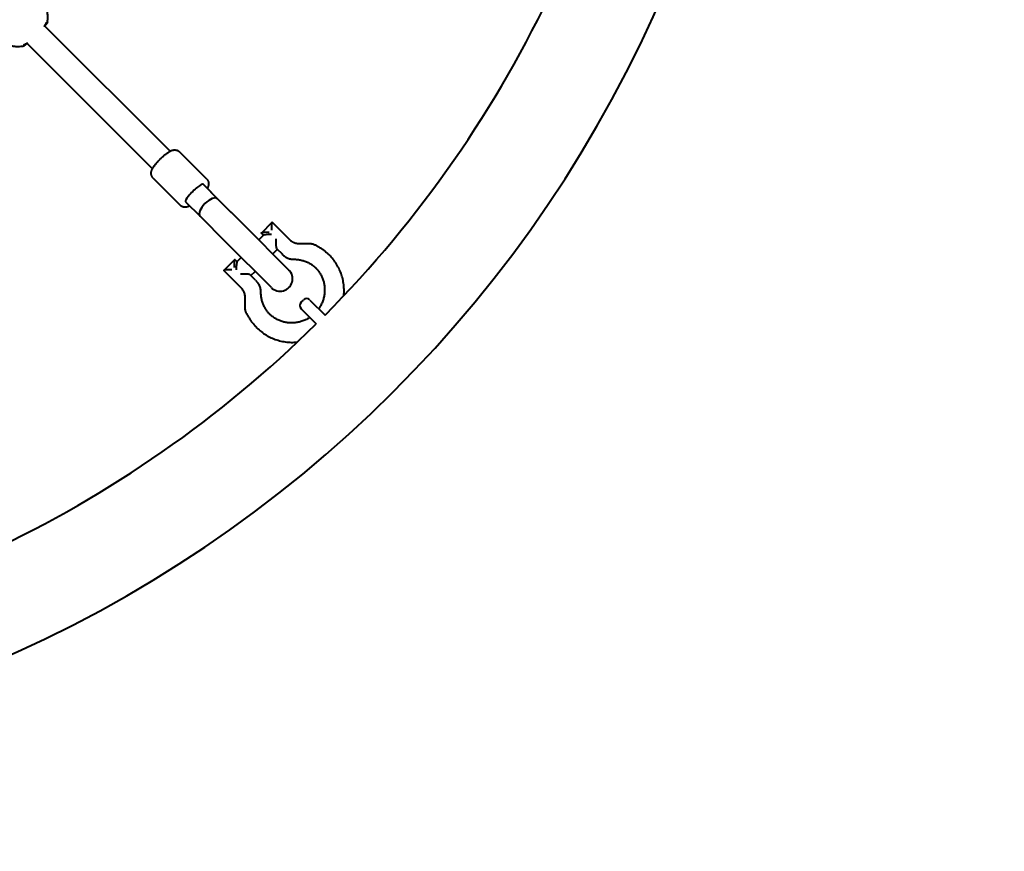
# Model space of a CAD drawing. Units: millimetres. Extents: x -21.4 to 35, y -119.4 to -63.1.
# Drawn here: x 10.2 to 16.5, y -100 to -94.6 of the extents above; entities that cross this region are included whole.
import ezdxf

# ---------------------------------------------------------------- set-up
doc = ezdxf.new("R2010")
doc.units = ezdxf.units.MM
doc.linetypes.add('K5LT_BASIC', pattern=[0])
doc.layers.add('Системный слой (2)', color=7, linetype='Continuous', true_color=0x909090)

# ---------------------------------------------------------------- blocks, each defined once
blk = doc.blocks.new('U3')
at = {"layer": 'Системный слой (2)', "color": 143, "linetype": 'K5LT_BASIC', "lineweight": 40, "true_color": 0x33acca}
for p, q in [((10.3356, -94.6675), (11.1432, -95.4751)), ((10.2216, -94.7798), (11.03, -95.5882)), ((10.1943, -94.8006), (10.1943, -94.8006)), ((11.2041, -95.4794), (11.3568, -95.6322)), ((11.0344, -95.6491), (11.1871, -95.8019)), ((11.3783, -95.6536), (11.3568, -95.6322)), ((11.3778, -95.7097), (11.3563, -95.6882)), ((11.3563, -95.6882), (11.4492, -95.7811)), ((11.4492, -95.7811), (11.3778, -95.7097)), ((11.1871, -95.8019), (11.2086, -95.8233)), ((11.2432, -95.8014), (11.2647, -95.8228)), ((11.2432, -95.8014), (11.336, -95.8942)), ((11.4492, -95.7811), (11.6134, -95.9453)), ((11.6134, -95.9453), (11.4706, -95.8025)), ((11.336, -95.8942), (11.5002, -96.0584)), ((11.6134, -95.9453), (11.9084, -96.2403)), ((11.7305, -96.0028), (11.8001, -95.9331)), ((11.8012, -95.9331), (11.9104, -96.0424)), ((11.7146, -96.0465), (11.7443, -96.0167)), ((11.7438, -96.0172), (11.7305, -96.0038)), ((11.9104, -96.0424), (11.9104, -96.0424)), ((11.7953, -96.3534), (11.5002, -96.0584)), ((11.8043, -96.1362), (11.8335, -96.1069)), ((11.8277, -96.101), (11.8635, -96.1369)), ((11.9815, -96.0704), (12.0317, -96.0689)), ((11.49, -96.2432), (11.5597, -96.1735)), ((11.5607, -96.1735), (11.5741, -96.1869)), ((11.5736, -96.1874), (11.6014, -96.1596)), ((11.8635, -96.1369), (11.8688, -96.1422)), ((12.1636, -96.14), (12.169, -96.1454)), ((11.5993, -96.3535), (11.49, -96.2443)), ((11.6938, -96.3066), (11.6579, -96.2707)), ((11.6638, -96.2766), (11.6911, -96.2493)), ((11.6938, -96.3066), (11.6991, -96.3119)), ((11.6258, -96.4748), (11.6273, -96.4246)), ((11.9868, -96.4474), (12.001, -96.4333)), ((12.0434, -96.4333), (12.1403, -96.5302)), ((11.9868, -96.4898), (12.0838, -96.5868)), ((11.6969, -96.6067), (11.7023, -96.6121))]:
    blk.add_line(p, q, dxfattribs=at)
for centre, radius, start, end in [((6.7959, -91.2399), 8.18, 180.00294, 179.92996), ((6.7959, -91.2399), 7.52, 315.2911, 335.07521), ((10.3349, -94.6417), 0.0184, 327.21008, 328.79349), ((11.8518, -96.2969), 0.08, 225, 45), ((12.0222, -96.4545), 0.03, 45, 135), ((12.008, -96.4686), 0.03, 135, 225), ((6.7959, -91.2399), 7.52, 295.01808, 314.68157)]:
    blk.add_arc(centre, radius, start, end, dxfattribs=at)
for centre, major_axis, ratio, start_param, end_param in [((11.0627, -95.6208), (-0.0283, -0.0283), 0.981838, 6.282669, 6.283185), ((11.35, -95.6819), (0.0283, 0.0283), 0.981838, 6.282669, 6.283185), ((11.2998, -95.7448), (0.0566, 0.0566), 0.189721, 0, 3.141593), ((11.3926, -95.8376), (-0.0566, -0.0566), 0.439732, 3.141593, 6.283185), ((11.8007, -95.9892), (0, -0.0563), 0.09573, 3.237032, 4.61695), ((11.8007, -95.9892), (0, -0.0563), 0.09573, 3.046153, 3.237032), ((11.7865, -96.0033), (0.0563, 0), 0.09573, 3.046153, 3.237032), ((11.7865, -96.0033), (0.0563, 0), 0.09573, 1.666236, 3.046153), ((11.8004, -96.0172), (-0.0563, 0), 0.09573, 4.807828, 6.187746), ((11.8282, -96.045), (0, -0.0563), 0.09573, 4.61695, 6.187746), ((11.5602, -96.2296), (0, 0.0563), 0.09573, 0.095439, 1.475357), ((11.5602, -96.2296), (0, 0.0563), 0.09573, 6.187746, 6.378624), ((11.5461, -96.2437), (0.0563, 0), 0.09573, 3.046153, 3.237032), ((11.5461, -96.2437), (0.0563, 0), 0.09573, 1.666236, 3.046153), ((11.5741, -96.2435), (0, -0.0563), 0.09573, 3.237032, 4.61695), ((11.6019, -96.2713), (0.0563, 0), 0.09573, 0.095439, 1.666236)]:
    blk.add_ellipse(centre, major_axis=major_axis, ratio=ratio, start_param=start_param, end_param=end_param, dxfattribs=at)
for points, knots in [([(10.3542, -94.6417), (10.3544, -94.6408), (10.3545, -94.6399), (10.3549, -94.6373), (10.3551, -94.6356), (10.3557, -94.6303), (10.356, -94.6268), (10.3566, -94.6162), (10.3566, -94.6091), (10.3558, -94.5947), (10.355, -94.5873), (10.3524, -94.5727), (10.3507, -94.5655), (10.3465, -94.5513), (10.3439, -94.5443), (10.3398, -94.5348), (10.3385, -94.532), (10.3371, -94.5293)], [0.107847, 0.107847, 0.107847, 0.107847, 0.323541, 0.323541, 0.754928, 0.754928, 1.617703, 1.617703, 3.343252, 3.343252, 5.158564, 5.158564, 6.968538, 6.968538, 8.773991, 8.773991, 9.517509, 9.517509, 9.517509, 9.517509]), ([(10.3458, -94.6482), (10.3458, -94.6482), (10.3458, -94.6482), (10.3458, -94.6482), (10.3458, -94.6482), (10.3457, -94.6483), (10.3457, -94.6483), (10.3456, -94.6484), (10.3456, -94.6485), (10.3454, -94.6488), (10.3453, -94.649), (10.3448, -94.6498), (10.3445, -94.6504), (10.3438, -94.6518), (10.3433, -94.6527), (10.3422, -94.6549), (10.3415, -94.6562), (10.34, -94.6591), (10.3392, -94.6608), (10.3376, -94.6639), (10.3368, -94.6654), (10.3359, -94.6671), (10.3358, -94.6673), (10.335, -94.6687), (10.3344, -94.6698), (10.3336, -94.6713), (10.3334, -94.6717), (10.3332, -94.6721)], [0, 0, 0, 0, 0.347193, 0.347193, 0.518171, 0.518171, 0.689149, 0.689149, 1.028345, 1.028345, 1.701217, 1.701217, 2.665285, 2.665285, 3.902244, 3.902244, 5.276458, 5.276458, 6.823045, 6.823045, 8.058918, 8.058918, 8.23635, 8.23635, 9.136511, 9.136511, 9.428719, 9.428719, 9.428719, 9.428719]), ([(10.3505, -94.6514), (10.3505, -94.6514), (10.3505, -94.6514), (10.3504, -94.6516), (10.3504, -94.6517), (10.3502, -94.6519), (10.3501, -94.6521), (10.3497, -94.6526), (10.3495, -94.653), (10.3492, -94.6533), (10.3492, -94.6534), (10.3491, -94.6535), (10.349, -94.6536), (10.3489, -94.6538), (10.3488, -94.6539), (10.3485, -94.6543), (10.3484, -94.6545), (10.3479, -94.6552), (10.3476, -94.6556), (10.3465, -94.657), (10.3457, -94.658), (10.3443, -94.6597), (10.3438, -94.6603), (10.3422, -94.6622), (10.341, -94.6635), (10.3388, -94.666), (10.3377, -94.6672), (10.3366, -94.6684)], [0.038795, 0.038795, 0.038795, 0.038795, 0.054277, 0.054277, 0.109369, 0.109369, 0.219417, 0.219417, 0.439513, 0.439513, 0.496843, 0.496843, 0.550371, 0.550371, 0.651637, 0.651637, 0.851276, 0.851276, 1.249108, 1.249108, 2.041877, 2.041877, 2.540941, 2.540941, 3.472999, 3.472999, 4.275833, 4.275833, 4.275833, 4.275833]), ([(10.3542, -94.6417), (10.3541, -94.6424), (10.354, -94.6432), (10.3536, -94.6446), (10.3534, -94.6453), (10.353, -94.6463), (10.3529, -94.6466), (10.3527, -94.6471), (10.3526, -94.6473), (10.3524, -94.6478), (10.3523, -94.6481), (10.352, -94.6488), (10.3518, -94.6492), (10.3512, -94.6503), (10.3509, -94.6508), (10.3505, -94.6514), (10.3505, -94.6514), (10.3505, -94.6515), (10.3504, -94.6516), (10.3504, -94.6516)], [0, 0, 0, 0, 3.2, 3.2, 6.4, 6.4, 7.7738, 7.7738, 8.954566, 8.954566, 10.135332, 10.135332, 12.457472, 12.457472, 15.566212, 15.566212, 15.657472, 15.657472, 16, 16, 16, 16]), ([(10.1943, -94.8006), (10.1871, -94.8017), (10.1799, -94.8024), (10.165, -94.8029), (10.1574, -94.8028), (10.1424, -94.8015), (10.1349, -94.8004), (10.1202, -94.7974), (10.113, -94.7955), (10.0988, -94.7908), (10.0919, -94.788), (10.0843, -94.7844), (10.0835, -94.7841), (10.0827, -94.7836)], [0.060364, 0.060364, 0.060364, 0.060364, 1.419392, 1.419392, 2.833133, 2.833133, 4.236379, 4.236379, 5.633093, 5.633093, 7.023822, 7.023822, 7.195287, 7.195287, 7.195287, 7.195287]), ([(10.2026, -94.7901), (10.2026, -94.7902), (10.2026, -94.7902), (10.2027, -94.7901), (10.2027, -94.79), (10.2029, -94.7899), (10.203, -94.7899), (10.2031, -94.7898), (10.2031, -94.7898), (10.2031, -94.7898), (10.2031, -94.7898), (10.2032, -94.7897), (10.2032, -94.7897), (10.2033, -94.7897), (10.2033, -94.7897), (10.2034, -94.7896), (10.2035, -94.7895), (10.2038, -94.7894), (10.204, -94.7892), (10.2046, -94.7889), (10.2051, -94.7886), (10.2064, -94.7878), (10.2072, -94.7874), (10.2093, -94.7862), (10.2106, -94.7855), (10.2135, -94.784), (10.2151, -94.7832), (10.2183, -94.7815), (10.2199, -94.7806), (10.2218, -94.7796), (10.222, -94.7795), (10.2243, -94.7783), (10.2265, -94.777), (10.2288, -94.7758)], [0, 0, 0, 0, 0.683198, 0.683198, 1.110067, 1.110067, 1.387227, 1.387227, 1.456517, 1.456517, 1.525807, 1.525807, 1.587157, 1.587157, 1.698174, 1.698174, 1.914366, 1.914366, 2.343828, 2.343828, 3.196911, 3.196911, 4.348088, 4.348088, 5.823396, 5.823396, 7.338767, 7.338767, 8.775313, 8.775313, 8.943653, 8.943653, 10.725204, 10.725204, 10.725204, 10.725204]), ([(10.223, -94.7812), (10.2219, -94.7822), (10.2208, -94.7833), (10.2184, -94.7855), (10.2171, -94.7866), (10.2144, -94.7889), (10.2132, -94.79), (10.2108, -94.7919), (10.2099, -94.7926), (10.2081, -94.7941), (10.2074, -94.7946), (10.2063, -94.7953), (10.206, -94.7955), (10.2054, -94.796), (10.2049, -94.7963), (10.204, -94.7969), (10.2033, -94.7973), (10.2028, -94.7976)], [22.875225, 22.875225, 22.875225, 22.875225, 23.593811, 23.593811, 24.506167, 24.506167, 25.48867, 25.48867, 26.311857, 26.311857, 26.970847, 26.970847, 27.230371, 27.230371, 27.554038, 27.554038, 28, 28, 28, 28]), ([(10.2024, -94.7978), (10.2023, -94.7979), (10.2021, -94.798), (10.2016, -94.7983), (10.2013, -94.7984), (10.2008, -94.7986), (10.2007, -94.7987), (10.2005, -94.7988), (10.2004, -94.7988), (10.2002, -94.7989), (10.2001, -94.799), (10.2, -94.799), (10.1999, -94.7991), (10.1997, -94.7991), (10.1996, -94.7992), (10.1995, -94.7992), (10.1994, -94.7992), (10.1993, -94.7993), (10.1992, -94.7993), (10.1991, -94.7994), (10.199, -94.7994), (10.1989, -94.7994), (10.1988, -94.7995), (10.1986, -94.7995), (10.1985, -94.7996), (10.1981, -94.7997), (10.1979, -94.7998), (10.1971, -94.8), (10.1966, -94.8002), (10.1955, -94.8004), (10.1949, -94.8005), (10.1943, -94.8006)], [0, 0, 0, 0, 1.164376, 1.164376, 3.105004, 3.105004, 3.718952, 3.718952, 4.291165, 4.291165, 4.811359, 4.811359, 5.284262, 5.284262, 5.714174, 5.714174, 6.105004, 6.105004, 6.495833, 6.495833, 6.831578, 6.831578, 7.215269, 7.215269, 7.934705, 7.934705, 9.277693, 9.277693, 11.96367, 11.96367, 15, 15, 15, 15]), ([(11.0344, -95.6491), (11.0332, -95.6479), (11.0321, -95.6467), (11.03, -95.644), (11.029, -95.6427), (11.0273, -95.6398), (11.0265, -95.6383), (11.0251, -95.6353), (11.0245, -95.6337), (11.0234, -95.6305), (11.023, -95.6289), (11.0223, -95.6257), (11.0221, -95.6241), (11.0219, -95.6224), (11.0219, -95.6224), (11.0218, -95.6212), (11.0217, -95.6202), (11.0216, -95.6174), (11.0217, -95.6157), (11.022, -95.6122), (11.0222, -95.6105), (11.0228, -95.607), (11.0233, -95.6052), (11.0239, -95.603), (11.024, -95.6025), (11.0246, -95.6008), (11.025, -95.5995), (11.0261, -95.5966), (11.0268, -95.595), (11.0283, -95.5916), (11.0292, -95.5899), (11.0301, -95.588), (11.0302, -95.5879), (11.0313, -95.5858), (11.0325, -95.5838), (11.0348, -95.5799), (11.0361, -95.5779), (11.0388, -95.5739), (11.0401, -95.5719), (11.0433, -95.5676), (11.045, -95.5652), (11.0487, -95.5604), (11.0506, -95.558), (11.0532, -95.5549), (11.0537, -95.5543), (11.0552, -95.5525), (11.0562, -95.5513), (11.0594, -95.5475), (11.0616, -95.5451), (11.0661, -95.54), (11.0685, -95.5374), (11.0734, -95.5322), (11.0759, -95.5296), (11.0811, -95.5244), (11.0837, -95.5218), (11.0889, -95.5168), (11.0915, -95.5143), (11.0963, -95.5099), (11.0984, -95.508), (11.1031, -95.5039), (11.1057, -95.5017), (11.1108, -95.4975), (11.1133, -95.4954), (11.1171, -95.4924), (11.1185, -95.4913), (11.1223, -95.4885), (11.1246, -95.4868), (11.1292, -95.4836), (11.1314, -95.4821), (11.1358, -95.4793), (11.1379, -95.478), (11.1411, -95.4762), (11.1421, -95.4756), (11.1439, -95.4747), (11.1446, -95.4743), (11.147, -95.4731), (11.1488, -95.4723), (11.1524, -95.4708), (11.1542, -95.4701), (11.1564, -95.4694), (11.1567, -95.4693), (11.1584, -95.4688), (11.1597, -95.4684), (11.1629, -95.4677), (11.1648, -95.4673), (11.1686, -95.4669), (11.1704, -95.4667), (11.1739, -95.4667), (11.1755, -95.4667), (11.1772, -95.4669), (11.1773, -95.4669), (11.178, -95.467), (11.1786, -95.4671), (11.1805, -95.4673), (11.1818, -95.4676), (11.1849, -95.4683), (11.1865, -95.4688), (11.1897, -95.4699), (11.1913, -95.4706), (11.1936, -95.4717), (11.1944, -95.4722), (11.1967, -95.4734), (11.1981, -95.4744), (11.2011, -95.4766), (11.2026, -95.478), (11.2041, -95.4794)], [0, 0, 0, 0, 0.470428, 0.470428, 0.941163, 0.941163, 1.414482, 1.414482, 1.891939, 1.891939, 2.376937, 2.376937, 2.854877, 2.854877, 2.875944, 2.875944, 3.191845, 3.191845, 3.726497, 3.726497, 4.290516, 4.290516, 4.909852, 4.909852, 5.091579, 5.091579, 5.567231, 5.567231, 6.22461, 6.22461, 6.940229, 6.940229, 7.009206, 7.009206, 7.820119, 7.820119, 8.631031, 8.631031, 9.441944, 9.441944, 10.352407, 10.352407, 11.277436, 11.277436, 11.505564, 11.505564, 11.96182, 11.96182, 12.874333, 12.874333, 13.822872, 13.822872, 14.77947, 14.77947, 15.746933, 15.746933, 16.70885, 16.70885, 17.491374, 17.491374, 18.435064, 18.435064, 19.371449, 19.371449, 19.912786, 19.912786, 20.828008, 20.828008, 21.736548, 21.736548, 22.6245, 22.6245, 23.058853, 23.058853, 23.348464, 23.348464, 24.072427, 24.072427, 24.79639, 24.79639, 24.902974, 24.902974, 25.389755, 25.389755, 26.03466, 26.03466, 26.621403, 26.621403, 27.104073, 27.104073, 27.142141, 27.142141, 27.307557, 27.307557, 27.714523, 27.714523, 28.209757, 28.209757, 28.693628, 28.693628, 28.94767, 28.94767, 29.422125, 29.422125, 30, 30, 30, 30]), ([(11.3783, -95.6536), (11.3795, -95.6548), (11.3806, -95.6561), (11.3827, -95.6587), (11.3837, -95.6601), (11.3854, -95.663), (11.3862, -95.6644), (11.3876, -95.6675), (11.3882, -95.669), (11.3893, -95.6722), (11.3897, -95.6738), (11.3904, -95.6771), (11.3907, -95.6788), (11.3909, -95.6815), (11.391, -95.6826), (11.3911, -95.6854), (11.391, -95.6871), (11.3907, -95.6906), (11.3905, -95.6923), (11.3899, -95.6957), (11.3894, -95.6975), (11.3885, -95.701), (11.3879, -95.7028), (11.3866, -95.7062), (11.3859, -95.7078), (11.3844, -95.7112), (11.3835, -95.7128), (11.3827, -95.7146)], [0, 0, 0, 0, 0.470428, 0.470428, 0.941163, 0.941163, 1.414482, 1.414482, 1.891939, 1.891939, 2.376937, 2.376937, 2.875944, 2.875944, 3.191845, 3.191845, 3.726497, 3.726497, 4.290516, 4.290516, 4.909852, 4.909852, 5.567231, 5.567231, 6.22461, 6.22461, 6.940229, 6.940229, 6.940229, 6.940229]), ([(11.2695, -95.8277), (11.2688, -95.8281), (11.2681, -95.8284), (11.2657, -95.8296), (11.2639, -95.8304), (11.2603, -95.832), (11.2585, -95.8327), (11.255, -95.8338), (11.2533, -95.8343), (11.2498, -95.8351), (11.2479, -95.8354), (11.2441, -95.8359), (11.2423, -95.836), (11.2388, -95.8361), (11.2372, -95.836), (11.2349, -95.8358), (11.2343, -95.8357), (11.2322, -95.8355), (11.2308, -95.8352), (11.2278, -95.8345), (11.2262, -95.834), (11.2229, -95.8329), (11.2214, -95.8322), (11.2191, -95.831), (11.2183, -95.8306), (11.216, -95.8293), (11.2146, -95.8284), (11.2116, -95.8261), (11.2101, -95.8248), (11.2086, -95.8233)], [23.058853, 23.058853, 23.058853, 23.058853, 23.348464, 23.348464, 24.072427, 24.072427, 24.79639, 24.79639, 25.389755, 25.389755, 26.03466, 26.03466, 26.621403, 26.621403, 27.104073, 27.104073, 27.307557, 27.307557, 27.714523, 27.714523, 28.209757, 28.209757, 28.693628, 28.693628, 28.94767, 28.94767, 29.422125, 29.422125, 30, 30, 30, 30]), ([(11.9104, -96.0424), (11.9104, -96.0424), (11.9104, -96.0424), (11.913, -96.0447), (11.9154, -96.0471), (11.9209, -96.0515), (11.9239, -96.0537), (11.9284, -96.0565), (11.9298, -96.0573), (11.9324, -96.0588), (11.9337, -96.0595), (11.9362, -96.0607), (11.9375, -96.0614), (11.9414, -96.0631), (11.9441, -96.0642), (11.9503, -96.0663), (11.954, -96.0673), (11.9614, -96.069), (11.9652, -96.0696), (11.9731, -96.0704), (11.9773, -96.0705), (11.9815, -96.0704)], [0, 0, 0, 0, 0.000135, 0.000135, 2.616854, 2.616854, 5.474079, 5.474079, 6.696704, 6.696704, 7.767839, 7.767839, 8.873528, 8.873528, 11.050353, 11.050353, 13.932908, 13.932908, 16.830561, 16.830561, 20, 20, 20, 20]), ([(12.0317, -96.0689), (12.0318, -96.0689), (12.0318, -96.0689), (12.032, -96.0689), (12.0321, -96.0689), (12.0324, -96.0689), (12.0326, -96.0689), (12.0331, -96.0689), (12.0335, -96.0689), (12.0345, -96.0689), (12.0352, -96.0689), (12.0372, -96.0689), (12.0385, -96.0689), (12.0422, -96.0691), (12.0446, -96.0693), (12.0501, -96.07), (12.0533, -96.0706), (12.0595, -96.072), (12.0626, -96.0728), (12.0687, -96.0748), (12.0716, -96.076), (12.0757, -96.0778), (12.0769, -96.0783), (12.0781, -96.0789)], [0, 0, 0, 0, 0.058507, 0.058507, 0.156019, 0.156019, 0.331541, 0.331541, 0.663083, 0.663083, 1.306663, 1.306663, 2.515811, 2.515811, 4.778081, 4.778081, 7.778081, 7.778081, 10.778081, 10.778081, 13.778081, 13.778081, 15, 15, 15, 15]), ([(12.0781, -96.0789), (12.0844, -96.082), (12.0906, -96.0853), (12.1029, -96.0923), (12.1088, -96.096), (12.1206, -96.1038), (12.1263, -96.1079), (12.1375, -96.1165), (12.1429, -96.1209), (12.1494, -96.1267), (12.1507, -96.1278), (12.1531, -96.13), (12.1543, -96.1311), (12.1566, -96.1332), (12.1576, -96.1341), (12.1594, -96.1359), (12.1603, -96.1367), (12.1619, -96.1383), (12.1627, -96.1391), (12.1636, -96.14), (12.1636, -96.14), (12.1636, -96.14)], [0, 0, 0, 0, 1.8, 1.8, 3.6, 3.6, 5.4, 5.4, 7.2, 7.2, 7.619879, 7.619879, 8.046983, 8.046983, 8.402583, 8.402583, 8.698649, 8.698649, 8.994715, 8.994715, 9, 9, 9, 9]), ([(11.8688, -96.1422), (11.8715, -96.1449), (11.8744, -96.1475), (11.8804, -96.1522), (11.8836, -96.1544), (11.8879, -96.1571), (11.889, -96.1577), (11.8907, -96.1587), (11.8914, -96.159), (11.8931, -96.1599), (11.8941, -96.1605), (11.8971, -96.1619), (11.8991, -96.1628), (11.9046, -96.1651), (11.9083, -96.1663), (11.9157, -96.1684), (11.9195, -96.1692), (11.9272, -96.1704), (11.931, -96.1708), (11.9363, -96.171), (11.9376, -96.171), (11.939, -96.171)], [0, 0, 0, 0, 2.656481, 2.656481, 5.313486, 5.313486, 6.183456, 6.183456, 6.703554, 6.703554, 7.512593, 7.512593, 9.015094, 9.015094, 11.68442, 11.68442, 14.363174, 14.363174, 17.053451, 17.053451, 18, 18, 18, 18]), ([(11.939, -96.171), (11.9472, -96.1709), (11.9553, -96.1714), (11.9715, -96.1732), (11.9795, -96.1746), (11.9951, -96.1783), (12.0028, -96.1806), (12.0178, -96.186), (12.0251, -96.1892), (12.0393, -96.1963), (12.0461, -96.2003), (12.0593, -96.2089), (12.0656, -96.2137), (12.0733, -96.2201), (12.0749, -96.2215), (12.0778, -96.2242), (12.0792, -96.2255), (12.0808, -96.227), (12.0811, -96.2273), (12.0814, -96.2276)], [0, 0, 0, 0, 1.663076, 1.663076, 3.314031, 3.314031, 4.952295, 4.952295, 6.584903, 6.584903, 8.210199, 8.210199, 9.833836, 9.833836, 10.276755, 10.276755, 10.655383, 10.655383, 10.738915, 10.738915, 10.738915, 10.738915]), ([(12.2615, -96.405), (12.2615, -96.4045), (12.2616, -96.404), (12.2628, -96.3906), (12.2632, -96.3777), (12.2625, -96.3519), (12.2614, -96.3391), (12.2577, -96.3137), (12.2552, -96.3012), (12.2486, -96.2767), (12.2445, -96.2647), (12.2352, -96.2412), (12.2298, -96.2298), (12.2178, -96.2077), (12.2112, -96.1971), (12.1967, -96.1766), (12.1889, -96.1668), (12.1768, -96.1534), (12.1729, -96.1493), (12.169, -96.1454)], [14.437705, 14.437705, 14.437705, 14.437705, 14.46507, 14.46507, 15.220782, 15.220782, 15.97078, 15.97078, 16.716735, 16.716735, 17.458054, 17.458054, 18.197281, 18.197281, 18.933989, 18.933989, 19.670107, 19.670107, 20, 20, 20, 20]), ([(12.0787, -96.2248), (12.0788, -96.2249), (12.0788, -96.225), (12.079, -96.2251), (12.0791, -96.2252), (12.0793, -96.2255), (12.0795, -96.2256), (12.08, -96.2261), (12.0803, -96.2264), (12.0809, -96.227), (12.0811, -96.2273), (12.0818, -96.228), (12.0822, -96.2284), (12.0838, -96.2301), (12.085, -96.2314), (12.0887, -96.2355), (12.091, -96.2382), (12.0978, -96.2466), (12.102, -96.2525), (12.1101, -96.2652), (12.114, -96.2721), (12.1209, -96.2863), (12.124, -96.2936), (12.1292, -96.3086), (12.1314, -96.3163), (12.1348, -96.332), (12.1361, -96.3399), (12.1378, -96.356), (12.1381, -96.3641), (12.1378, -96.3804), (12.1372, -96.3886), (12.135, -96.405), (12.1334, -96.4131), (12.1292, -96.4292), (12.1267, -96.4372), (12.1205, -96.4529), (12.117, -96.4607), (12.109, -96.4756), (12.1042, -96.4825), (12.0998, -96.4897)], [0, 0, 0, 0, 0.007241, 0.007241, 0.020275, 0.020275, 0.043447, 0.043447, 0.088341, 0.088341, 0.124022, 0.124022, 0.178131, 0.178131, 0.356262, 0.356262, 0.711077, 0.711077, 1.41491, 1.41491, 2.18637, 2.18637, 2.95866, 2.95866, 3.734757, 3.734757, 4.513717, 4.513717, 5.298032, 5.298032, 6.087542, 6.087542, 6.883549, 6.883549, 7.68644, 7.68644, 8.496946, 8.496946, 9.300059, 9.300059, 9.300059, 9.300059]), ([(11.6273, -96.4246), (11.6273, -96.4246), (11.6273, -96.4245), (11.6273, -96.4244), (11.6273, -96.4243), (11.6273, -96.4241), (11.6273, -96.4239), (11.6273, -96.4235), (11.6273, -96.4232), (11.6273, -96.4224), (11.6273, -96.4218), (11.6273, -96.4201), (11.6273, -96.419), (11.6272, -96.4157), (11.627, -96.4135), (11.6264, -96.4076), (11.6258, -96.4038), (11.6241, -96.3963), (11.623, -96.3927), (11.6205, -96.3855), (11.619, -96.3821), (11.6157, -96.3753), (11.6138, -96.3721), (11.6098, -96.3658), (11.6076, -96.3628), (11.6034, -96.3578), (11.6013, -96.3557), (11.5994, -96.3536), (11.5993, -96.3536), (11.5993, -96.3535)], [0, 0, 0, 0, 0.027734, 0.027734, 0.07627, 0.07627, 0.166407, 0.166407, 0.339747, 0.339747, 0.679494, 0.679494, 1.352054, 1.352054, 2.669439, 2.669439, 5.001423, 5.001423, 7.319011, 7.319011, 9.624195, 9.624195, 11.920134, 11.920134, 14.209193, 14.209193, 15.972807, 15.972807, 16, 16, 16, 16]), ([(11.7279, -96.3821), (11.7279, -96.382), (11.7279, -96.382), (11.7279, -96.3818), (11.7279, -96.3817), (11.7279, -96.3814), (11.7279, -96.3812), (11.7279, -96.3807), (11.7279, -96.3803), (11.7279, -96.3793), (11.7278, -96.3786), (11.7278, -96.3766), (11.7277, -96.3753), (11.7274, -96.3717), (11.7271, -96.3693), (11.7262, -96.363), (11.7254, -96.3592), (11.7234, -96.3518), (11.7221, -96.3481), (11.7193, -96.3409), (11.7176, -96.3375), (11.7139, -96.3307), (11.7119, -96.3275), (11.7074, -96.3212), (11.705, -96.3182), (11.7014, -96.3142), (11.7003, -96.3131), (11.6991, -96.3119)], [0, 0, 0, 0, 0.03599, 0.03599, 0.095974, 0.095974, 0.203946, 0.203946, 0.407891, 0.407891, 0.803786, 0.803786, 1.547568, 1.547568, 2.939117, 2.939117, 5.181686, 5.181686, 7.414288, 7.414288, 9.639257, 9.639257, 11.85824, 11.85824, 14.073547, 14.073547, 15, 15, 15, 15]), ([(11.7845, -96.5245), (11.784, -96.524), (11.7836, -96.5236), (11.782, -96.5219), (11.7808, -96.5206), (11.7774, -96.5168), (11.7751, -96.5142), (11.7688, -96.5063), (11.7649, -96.501), (11.7569, -96.4889), (11.753, -96.482), (11.7459, -96.4679), (11.7428, -96.4606), (11.7374, -96.4456), (11.7351, -96.438), (11.7315, -96.4224), (11.7301, -96.4145), (11.7283, -96.3984), (11.7278, -96.3902), (11.7279, -96.3821)], [0.28482, 0.28482, 0.28482, 0.28482, 0.429036, 0.429036, 0.814823, 0.814823, 1.586396, 1.586396, 3.076312, 3.076312, 4.847619, 4.847619, 6.620755, 6.620755, 8.401905, 8.401905, 10.189191, 10.189191, 12, 12, 12, 12]), ([(11.6358, -96.5212), (11.6358, -96.5211), (11.6358, -96.5211), (11.6357, -96.5209), (11.6356, -96.5208), (11.6355, -96.5206), (11.6354, -96.5204), (11.6352, -96.5199), (11.6351, -96.5196), (11.6346, -96.5186), (11.6343, -96.518), (11.6335, -96.5162), (11.633, -96.515), (11.6317, -96.5116), (11.6309, -96.5093), (11.6292, -96.5039), (11.6284, -96.5008), (11.6272, -96.4946), (11.6267, -96.4914), (11.626, -96.4851), (11.6258, -96.4819), (11.6258, -96.4774), (11.6258, -96.4761), (11.6258, -96.4748)], [0, 0, 0, 0, 0.058688, 0.058688, 0.156501, 0.156501, 0.332564, 0.332564, 0.665127, 0.665127, 1.310692, 1.310692, 2.52357, 2.52357, 4.792824, 4.792824, 7.792824, 7.792824, 10.792824, 10.792824, 13.792824, 13.792824, 15, 15, 15, 15]), ([(11.6358, -96.5212), (11.6389, -96.5275), (11.6422, -96.5337), (11.6492, -96.5459), (11.653, -96.5519), (11.6608, -96.5637), (11.6648, -96.5694), (11.6734, -96.5806), (11.6779, -96.586), (11.6836, -96.5925), (11.6847, -96.5937), (11.6869, -96.5962), (11.688, -96.5974), (11.6901, -96.5997), (11.691, -96.6007), (11.6928, -96.6025), (11.6936, -96.6033), (11.6952, -96.605), (11.696, -96.6058), (11.6969, -96.6067), (11.6969, -96.6067), (11.6969, -96.6067)], [0, 0, 0, 0, 1.8, 1.8, 3.6, 3.6, 5.4, 5.4, 7.2, 7.2, 7.619878, 7.619878, 8.046983, 8.046983, 8.402583, 8.402583, 8.698649, 8.698649, 8.994715, 8.994715, 9, 9, 9, 9]), ([(12.0426, -96.5456), (12.0355, -96.5498), (12.0286, -96.5543), (12.0137, -96.5619), (12.0058, -96.5653), (11.9898, -96.5712), (11.9817, -96.5736), (11.9654, -96.5774), (11.9572, -96.5789), (11.9407, -96.5807), (11.9324, -96.5811), (11.916, -96.581), (11.9079, -96.5805), (11.8918, -96.5784), (11.8838, -96.577), (11.8682, -96.5731), (11.8606, -96.5707), (11.8457, -96.5651), (11.8384, -96.5618), (11.8243, -96.5545), (11.8175, -96.5504), (11.8045, -96.5416), (11.7982, -96.5368), (11.7896, -96.5293), (11.787, -96.5269), (11.7835, -96.5236), (11.7827, -96.5227), (11.7818, -96.5218)], [11.856454, 11.856454, 11.856454, 11.856454, 12.641634, 12.641634, 13.459033, 13.459033, 14.268109, 14.268109, 15.069732, 15.069732, 15.86435, 15.86435, 16.652775, 16.652775, 17.435822, 17.435822, 18.213981, 18.213981, 18.988724, 18.988724, 19.759925, 19.759925, 20.530541, 20.530541, 20.876135, 20.876135, 21, 21, 21, 21]), ([(11.7023, -96.6121), (11.7111, -96.6209), (11.7204, -96.6292), (11.7401, -96.6447), (11.7503, -96.6518), (11.7717, -96.665), (11.7827, -96.6709), (11.8055, -96.6814), (11.8173, -96.6861), (11.8412, -96.6939), (11.8535, -96.6971), (11.8783, -96.7022), (11.891, -96.704), (11.9164, -96.706), (11.9292, -96.7063), (11.9487, -96.7056), (11.9553, -96.7052), (11.9619, -96.7046)], [0, 0, 0, 0, 0.73365, 0.73365, 1.467876, 1.467876, 2.203839, 2.203839, 2.940892, 2.940892, 3.681227, 3.681227, 4.424729, 4.424729, 5.172692, 5.172692, 5.559439, 5.559439, 5.559439, 5.559439])]:
    blk.add_open_spline(points, degree=3, knots=knots, dxfattribs=at)
blk = doc.blocks.new('U2')
at = {"layer": 'Системный слой (2)', "color": 143, "linetype": 'K5LT_BASIC', "lineweight": 40, "true_color": 0x33acca}
blk.add_circle((6.7959, -91.2399), 28.175, dxfattribs=at)
at = {"layer": 'Системный слой (2)'}
blk.add_blockref('U3', (0, 0), dxfattribs=at)

msp = doc.modelspace()

# ---------------------------------------------------------------- block references
at = {"layer": 'Системный слой (2)'}
msp.add_blockref('U2', (0, 0), dxfattribs=at)

doc.saveas('drawing.dxf')
